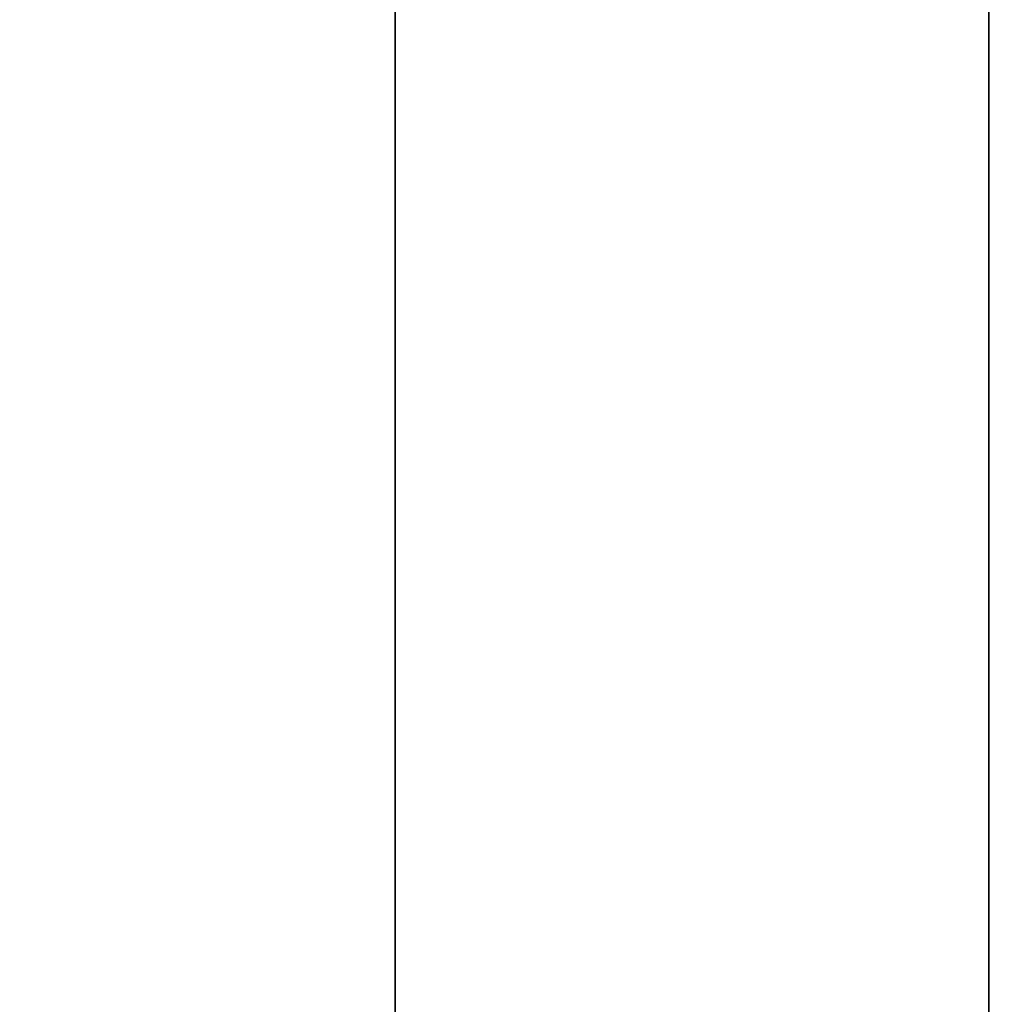
# Model space of a CAD drawing. Units: inches. Extents: x -0.2 to 27, y -31 to 0.
# Drawn here: x 16.9 to 17.5, y -23.9 to -23.3 of the extents above; entities that cross this region are included whole.
import ezdxf

# ---------------------------------------------------------------- set-up
doc = ezdxf.new("R2010")
doc.units = ezdxf.units.IN
doc.header["$MEASUREMENT"] = 0
for name, color, linetype in [('A-FURN-3-STORAGE-LOWER-WOOD-DIVIDERPANEL-SURFACE-VERTICAL', 255, 'Continuous'), ('A-FURN-3-STORAGE-LOWER-WOOD-SHELF-ABS-WRAP', 250, 'Continuous'), ('A-FURN-3-STORAGE-LOWER-WOOD-SHELF-CORE-EDGE-HORIZONTAL', 255, 'Continuous'), ('A-FURN-3-STORAGE-LOWER-WOOD-SHELF-CORE-SURFACE-HORIZONTAL', 255, 'Continuous'), ('A-FURN-3-STORAGE-LOWER-WOOD-TOP-SURFACE-HORIZONTAL', 255, 'Continuous')]:
    doc.layers.add(name, color=color, linetype=linetype)

msp = doc.modelspace()

# ---------------------------------------------------------------- linework, layer by layer
at = {"layer": 'A-FURN-3-STORAGE-LOWER-WOOD-DIVIDERPANEL-SURFACE-VERTICAL', "invisible_edges": 8}
msp.add_3dface([(17.5, -29.59375, 83.25), (17.5, -0.875, 83.25), (17.5, -0.875, 4.4531), (17.5, -28.64062, 4.4531)], dxfattribs=at)
at = {"layer": 'A-FURN-3-STORAGE-LOWER-WOOD-SHELF-ABS-WRAP'}
for points in [[(26.25, -0.875, 4.37497), (26.25, -28.18664, 4.37497), (0.75, -28.18664, 4.37497), (0.75, -0.875, 4.37497)], [(0.75, -0.875, 4.4531), (0.75, -28.18649, 4.4531), (26.25, -28.18649, 4.4531), (26.25, -0.875, 4.4531)], [(17.5, -0.875, 51.67177), (17.5, -28.18664, 51.67177), (9.5, -28.18664, 51.67177), (9.5, -0.875, 51.67177)], [(9.5, -0.875, 51.7499), (9.5, -28.18649, 51.7499), (17.5, -28.18649, 51.7499), (17.5, -0.875, 51.7499)], [(17.5, -0.875, 67.61677), (17.5, -28.18664, 67.61677), (9.5, -28.18664, 67.61677), (9.5, -0.875, 67.61677)], [(9.5, -0.875, 67.6949), (9.5, -28.18649, 67.6949), (17.5, -28.18649, 67.6949), (17.5, -0.875, 67.6949)], [(17.125, -0.875, 4.5331), (16.25, -0.875, 4.5331), (16.25, -27.5, 4.5331), (17.125, -27.5, 4.5331)], [(17.125, -27.5, 4.5331), (17.125, -27.5, 4.4531), (17.125, -0.875, 4.4531), (17.125, -0.875, 4.5331)]]:
    msp.add_3dface(points, dxfattribs=at)
at = {"layer": 'A-FURN-3-STORAGE-LOWER-WOOD-SHELF-ABS-WRAP', "invisible_edges": 1}
for points in [[(17.5, -28.18649, 51.7499), (17.5, -28.18664, 51.67177), (17.5, -0.875, 51.67177), (17.5, -0.875, 51.7499)], [(17.5, -28.18649, 67.6949), (17.5, -28.18664, 67.61677), (17.5, -0.875, 67.61677), (17.5, -0.875, 67.6949)]]:
    msp.add_3dface(points, dxfattribs=at)
at = {"layer": 'A-FURN-3-STORAGE-LOWER-WOOD-SHELF-CORE-EDGE-HORIZONTAL', "invisible_edges": 1}
for points in [[(17.5, -28.18664, 51.67177), (17.5, -28.4375, 50.92177), (17.5, -0.875, 50.92177), (17.5, -0.875, 51.67177)], [(17.5, -28.18664, 67.61677), (17.5, -28.4375, 66.86677), (17.5, -0.875, 66.86677), (17.5, -0.875, 67.61677)]]:
    msp.add_3dface(points, dxfattribs=at)
at = {"layer": 'A-FURN-3-STORAGE-LOWER-WOOD-SHELF-CORE-SURFACE-HORIZONTAL'}
for points in [[(26.25, -0.875, 3.62497), (26.25, -28.4375, 3.62497), (0.75, -28.4375, 3.62497), (0.75, -0.875, 3.62497)], [(17.5, -0.875, 50.92177), (17.5, -28.4375, 50.92177), (9.5, -28.4375, 50.92177), (9.5, -0.875, 50.92177)], [(17.5, -0.875, 66.86677), (17.5, -28.4375, 66.86677), (9.5, -28.4375, 66.86677), (9.5, -0.875, 66.86677)]]:
    msp.add_3dface(points, dxfattribs=at)
at = {"layer": 'A-FURN-3-STORAGE-LOWER-WOOD-TOP-SURFACE-HORIZONTAL'}
for points in [[(0.01802, -0.125, 83.99997), (0.01802, -29.875, 83.99997), (26.98197, -29.875, 83.99997), (26.98197, -0.125, 83.99997)], [(0.01802, -29.875, 83.24997), (0.01802, -0.125, 83.24997), (26.98197, -0.125, 83.24997), (26.98197, -29.875, 83.24997)]]:
    msp.add_3dface(points, dxfattribs=at)

doc.saveas('drawing.dxf')
